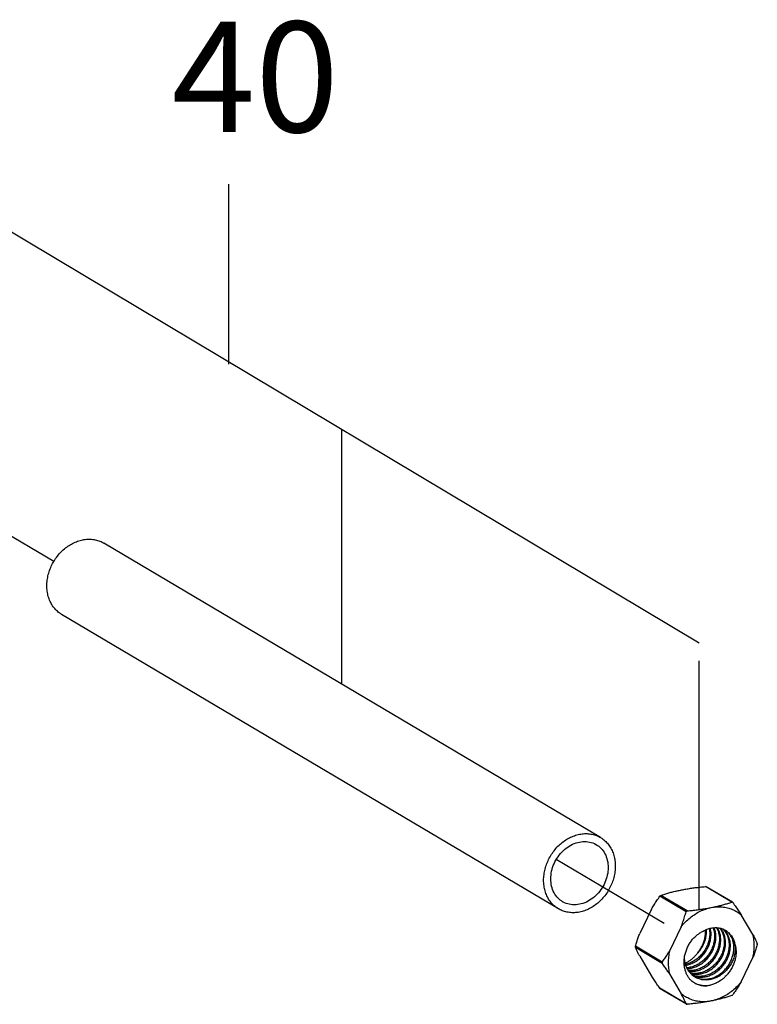
# Model space of a CAD drawing. Units: inches. Extents: x 1 to 5999, y -20 to 3481.
# Drawn here: x 5439 to 5572, y 1341 to 1519 of the extents above; entities that cross this region are included whole.
import ezdxf

# ---------------------------------------------------------------- set-up
doc = ezdxf.new("R2010")
doc.units = ezdxf.units.IN
doc.header["$MEASUREMENT"] = 0
doc.styles.add('AAAA', font='SimSun.ttf')

msp = doc.modelspace()

# ---------------------------------------------------------------- linework, layer by layer
at = {"color": 0}
for p, q in [((5561.92, 1406.48), (5391.49, 1508.27)), ((5476.71, 1456.98), (5476.71, 1489.63)), ((5497.19, 1399.07), (5497.19, 1445.15)), ((5544.08, 1371.29), (5454.08, 1424.61)), ((5536.43, 1358.39), (5446.43, 1411.7)), ((5561.95, 1358.26), (5561.95, 1403.28)), ((5567.83, 1359.61), (5563.09, 1362.42)), ((5567.95, 1359.59), (5563.22, 1362.39)), ((5559.58, 1357.86), (5554.83, 1360.67)), ((5559.76, 1358.01), (5555.02, 1360.82)), ((5553.29, 1358.35), (5551.17, 1353.94)), ((5571.68, 1353.73), (5569.56, 1357.29)), ((5558.69, 1355.15), (5556.57, 1350.74)), ((5555.26, 1348.74), (5550.4, 1351.62)), ((5555.26, 1348.5), (5550.4, 1351.38)), ((5551.17, 1349.79), (5553.29, 1346.22)), ((5569.56, 1345.17), (5571.68, 1349.57)), ((5556.57, 1346.59), (5558.69, 1343.02)), ((5559.58, 1341.18), (5554.83, 1343.99)), ((5559.63, 1341.12), (5554.9, 1343.92))]:
    msp.add_line(p, q, dxfattribs=at)
at = {"color": 0, "ltscale": 0.2}
for p, q in [((5445, 1421.27), (5431.32, 1429.37)), ((5555.6, 1355.75), (5536.05, 1367.33))]:
    msp.add_line(p, q, dxfattribs=at)
at = {"color": 0}
for points, start_tangent, end_tangent in [([(5443.76, 1416.87), (5443.83, 1417.89), (5444.02, 1418.91), (5444.35, 1419.92), (5444.79, 1420.89), (5445.35, 1421.8), (5446, 1422.64), (5446.74, 1423.39), (5447.56, 1424.03), (5448.42, 1424.56), (5449.33, 1424.95), (5450.25, 1425.2), (5451.18, 1425.31), (5452.08, 1425.28), (5452.95, 1425.1), (5453.77, 1424.78), (5454.08, 1424.61)], (0, 1), (0.860357, -0.509692)), ([(5446.43, 1411.7), (5446, 1411.99), (5445.35, 1412.57), (5444.79, 1413.27), (5444.35, 1414.06), (5444.02, 1414.94), (5443.83, 1415.88), (5443.76, 1416.87)], (-0.860357, 0.509692), (0, 1)), ([(5533.76, 1363.56), (5533.83, 1364.57), (5534.02, 1365.59), (5534.35, 1366.6), (5534.79, 1367.57), (5535.35, 1368.48), (5536, 1369.33), (5536.74, 1370.07), (5537.56, 1370.72), (5538.42, 1371.24), (5539.33, 1371.63), (5540.25, 1371.89), (5541.18, 1372), (5542.08, 1371.96), (5542.95, 1371.78), (5543.77, 1371.46), (5544.08, 1371.29)], (0, 1), (0.860357, -0.509692)), ([(5544.08, 1371.29), (5544.51, 1371), (5545.16, 1370.42), (5545.72, 1369.73), (5546.16, 1368.93), (5546.49, 1368.05), (5546.68, 1367.11), (5546.75, 1366.12)], (0.860357, -0.509692), (0, -1)), ([(5535.06, 1363.81), (5535.21, 1365.19), (5535.65, 1366.55), (5536.37, 1367.81), (5537.3, 1368.9), (5538.41, 1369.75), (5539.63, 1370.31), (5540.88, 1370.56), (5542.1, 1370.47), (5543.21, 1370.06), (5543.31, 1370)], (0, 1), (0.86029, -0.509804)), ([(5543.31, 1370), (5544.14, 1369.35), (5544.86, 1368.37), (5545.3, 1367.18), (5545.45, 1365.86)], (0.86029, -0.509804), (0, -1)), ([(5546.75, 1366.12), (5546.68, 1365.11), (5546.49, 1364.08), (5546.16, 1363.08), (5545.72, 1362.11), (5545.16, 1361.19), (5544.51, 1360.35), (5543.77, 1359.6), (5542.95, 1358.96), (5542.08, 1358.44), (5541.18, 1358.05), (5540.25, 1357.79), (5539.33, 1357.68), (5538.42, 1357.72), (5537.56, 1357.9), (5536.74, 1358.22), (5536.43, 1358.39)], (0, -1), (-0.860357, 0.509692)), ([(5545.45, 1365.86), (5545.3, 1364.49), (5544.86, 1363.13), (5544.14, 1361.87), (5543.21, 1360.78), (5542.1, 1359.93), (5540.88, 1359.37), (5539.63, 1359.12), (5538.41, 1359.2), (5537.3, 1359.62), (5537.2, 1359.68)], (0, -1), (-0.86029, 0.509804)), ([(5536.43, 1358.39), (5536, 1358.67), (5535.35, 1359.25), (5534.79, 1359.95), (5534.35, 1360.74), (5534.02, 1361.62), (5533.83, 1362.57), (5533.76, 1363.56)], (-0.860357, 0.509692), (0, 1)), ([(5537.2, 1359.68), (5536.37, 1360.33), (5535.65, 1361.31), (5535.21, 1362.49), (5535.06, 1363.81)], (-0.86029, 0.509804), (0, 1)), ([(5558.73, 1361.81), (5559.54, 1361.96), (5560.37, 1362.1), (5561.24, 1362.22), (5562.14, 1362.32), (5563.09, 1362.42)], (0.981056, 0.193725), (0.995749, 0.092109)), ([(5563.09, 1362.42), (5563.15, 1362.42), (5563.21, 1362.4), (5563.22, 1362.39)], (0.995749, 0.092109), (0.860925, -0.508733)), ([(5553.29, 1358.35), (5553.77, 1359.12), (5554.28, 1359.89), (5554.83, 1360.67)], (0.51444, 0.857526), (0.5836, 0.812041)), ([(5554.83, 1360.67), (5554.87, 1360.72), (5554.92, 1360.76), (5554.97, 1360.8), (5555.02, 1360.82)], (0.5836, 0.812041), (0.946651, 0.322262)), ([(5555.02, 1360.82), (5555.73, 1361.06), (5556.45, 1361.27), (5557.19, 1361.47), (5557.94, 1361.65), (5558.73, 1361.81)], (0.946651, 0.322262), (0.981056, 0.193725)), ([(5558.69, 1355.15), (5559.45, 1356), (5560.29, 1356.76), (5561.19, 1357.41), (5562.14, 1357.95), (5563.13, 1358.35), (5564.13, 1358.62)], (0.623814, 0.781573), (0.981056, 0.193725)), ([(5559.76, 1358.01), (5560.71, 1358.11), (5561.61, 1358.21), (5562.48, 1358.33), (5563.32, 1358.47), (5564.13, 1358.62)], (0.995749, 0.092109), (0.981056, 0.193725)), ([(5564.13, 1358.62), (5564.91, 1358.78), (5565.67, 1358.96), (5566.4, 1359.16), (5567.12, 1359.37), (5567.83, 1359.61)], (0.981056, 0.193725), (0.946651, 0.322262)), ([(5564.13, 1358.62), (5565.13, 1358.74), (5566.11, 1358.73), (5567.06, 1358.57), (5567.96, 1358.28), (5568.8, 1357.85), (5569.56, 1357.29)], (0.981056, 0.193725), (0.758948, -0.651151)), ([(5567.95, 1359.59), (5567.93, 1359.6), (5567.88, 1359.61), (5567.83, 1359.61)], (-0.86036, 0.509688), (-0.946651, -0.322262)), ([(5568.02, 1359.52), (5567.98, 1359.57), (5567.95, 1359.59)], (-0.580648, 0.814155), (-0.86036, 0.509688)), ([(5568.02, 1359.52), (5568.57, 1358.75), (5569.08, 1358.01), (5569.56, 1357.29)], (0.580648, -0.814155), (0.550984, -0.834516)), ([(5558.69, 1355.15), (5559, 1356.02), (5559.3, 1356.92), (5559.58, 1357.86)], (0.350909, 0.93641), (0.275747, 0.96123)), ([(5559.76, 1358.01), (5559.7, 1358), (5559.65, 1357.96), (5559.61, 1357.92), (5559.58, 1357.86)], (-0.995749, -0.092109), (-0.275747, -0.96123)), ([(5562.68, 1354.35), (5563.38, 1354.69), (5564.1, 1354.9), (5564.83, 1354.98), (5565.53, 1354.93), (5566.16, 1354.76)], (0.865664, 0.500626), (0.937556, -0.347835)), ([(5565.08, 1354.98), (5565.15, 1354.85), (5565.42, 1354.2), (5565.58, 1353.49), (5565.61, 1352.73)], (0.503757, -0.863845), (-0.029834, -0.999555)), ([(5550.4, 1351.62), (5550.64, 1352.42), (5550.9, 1353.19), (5551.17, 1353.94)], (0.284621, 0.95864), (0.350909, 0.93641)), ([(5559.28, 1349.58), (5559.31, 1349.8), (5559.5, 1350.55), (5559.77, 1351.29), (5560.12, 1351.96), (5560.53, 1352.58), (5561, 1353.13), (5561.52, 1353.61), (5562.08, 1354.02), (5562.68, 1354.35)], (0.141068, 0.99), (0.906507, 0.422191)), ([(5563.86, 1353.77), (5563.78, 1352.99), (5563.58, 1352.21), (5563.27, 1351.46), (5562.85, 1350.74), (5562.34, 1350.08), (5561.74, 1349.49), (5561.07, 1349), (5560.37, 1348.62), (5559.64, 1348.37), (5559.47, 1348.33)], (-0.029834, -0.999555), (-0.976506, -0.21549)), ([(5559.53, 1348.16), (5559.88, 1348.23), (5560.62, 1348.49), (5561.32, 1348.87), (5561.98, 1349.35), (5562.57, 1349.93), (5563.07, 1350.58), (5563.49, 1351.3), (5563.81, 1352.07), (5564.01, 1352.86), (5564.09, 1353.63)], (0.98425, 0.176783), (0.029834, 0.999555)), ([(5564.74, 1353.25), (5564.65, 1352.47), (5564.45, 1351.69), (5564.13, 1350.92), (5563.72, 1350.2), (5563.21, 1349.55), (5562.62, 1348.97), (5561.96, 1348.49), (5561.26, 1348.11), (5560.52, 1347.85), (5559.77, 1347.72), (5559.7, 1347.72)], (-0.029834, -0.999555), (-0.997583, -0.06949)), ([(5561.21, 1346.02), (5561.76, 1345.8), (5562.45, 1345.66), (5563.17, 1345.64), (5563.9, 1345.75), (5564.63, 1345.98), (5565.33, 1346.33), (5565.99, 1346.79), (5566.59, 1347.35), (5567.12, 1347.98), (5567.55, 1348.68), (5567.88, 1349.42), (5568.11, 1350.19), (5568.23, 1350.96), (5568.22, 1351.72), (5568.11, 1352.43), (5567.88, 1353.09), (5567.54, 1353.68), (5567.11, 1354.17), (5566.7, 1354.5)], (0.895845, -0.444367), (-0.83334, 0.55276)), ([(5563.21, 1354.62), (5563.21, 1353.98), (5563.11, 1353.23), (5562.9, 1352.48), (5562.58, 1351.75), (5562.17, 1351.06), (5561.68, 1350.43)], (0.066057, -0.997816), (-0.668055, -0.744112)), ([(5561.68, 1350.43), (5562.13, 1351.04), (5562.5, 1351.71), (5562.79, 1352.41), (5562.99, 1353.13), (5563.09, 1353.86), (5563.09, 1354.57)], (0.644184, 0.764871), (-0.068224, 0.99767)), ([(5563.78, 1354.82), (5563.82, 1354.53), (5563.86, 1353.77)], (0.195747, -0.980654), (-0.029834, -0.999555)), ([(5564.09, 1353.63), (5564.06, 1354.39), (5563.97, 1354.87)], (0.029834, 0.999555), (-0.23983, 0.970815)), ([(5564.46, 1354.96), (5564.55, 1354.72), (5564.7, 1354.01), (5564.74, 1353.25)], (0.356581, -0.934265), (-0.029834, -0.999555)), ([(5564.97, 1353.12), (5564.93, 1353.87), (5564.78, 1354.58), (5564.63, 1354.97)], (0.029834, 0.999555), (-0.396912, 0.917857)), ([(5565.84, 1352.6), (5565.81, 1353.35), (5565.65, 1354.07), (5565.38, 1354.72), (5565.23, 1354.97)], (0.029834, 0.999555), (-0.53974, 0.841831)), ([(5565.64, 1354.91), (5565.65, 1354.9), (5566.02, 1354.34), (5566.29, 1353.69), (5566.45, 1352.97), (5566.49, 1352.22)], (0.635069, -0.772455), (-0.029834, -0.999555)), ([(5566.72, 1352.08), (5566.68, 1352.83), (5566.53, 1353.54), (5566.26, 1354.19), (5565.89, 1354.75), (5565.78, 1354.88)], (0.029834, 0.999555), (-0.668182, 0.743998)), ([(5566.16, 1354.77), (5566.54, 1354.37), (5566.91, 1353.81), (5567.17, 1353.16), (5567.32, 1352.45), (5567.36, 1351.7)], (0.751441, -0.6598), (-0.029834, -0.999555)), ([(5566.16, 1354.76), (5566.2, 1354.75), (5566.62, 1354.55)], (0.937556, -0.347835), (0.873938, -0.486038)), ([(5566.5, 1354.52), (5566.29, 1354.71)], (-0.718051, 0.69599), (-0.777366, 0.629048)), ([(5567.59, 1351.56), (5567.56, 1352.31), (5567.4, 1353.03), (5567.13, 1353.68), (5566.76, 1354.24), (5566.5, 1354.52)], (0.029834, 0.999555), (-0.718051, 0.69599)), ([(5566.62, 1354.55), (5566.7, 1354.51)], (0.873938, -0.486038), (0.860395, -0.509628)), ([(5566.7, 1354.51), (5566.81, 1354.44), (5567.34, 1354.01), (5567.79, 1353.48), (5568.14, 1352.85), (5568.37, 1352.15)], (0.860395, -0.509628), (0.235534, -0.971866)), ([(5571.68, 1353.73), (5571.95, 1353.19), (5572.21, 1352.66), (5572.46, 1352.13)], (0.461287, -0.887251), (0.412406, -0.911)), ([(5571.68, 1349.57), (5571.86, 1350.64), (5571.92, 1351.7), (5571.86, 1352.73), (5571.68, 1353.73)], (0.217694, 0.976017), (-0.237584, 0.971367)), ([(5550.4, 1351.38), (5550.38, 1351.43), (5550.38, 1351.49), (5550.38, 1351.55), (5550.4, 1351.62)], (-0.412406, 0.911), (0.284621, 0.95864)), ([(5559.77, 1347.57), (5559.99, 1347.58), (5560.74, 1347.71), (5561.48, 1347.97), (5562.18, 1348.34), (5562.84, 1348.82), (5563.44, 1349.41), (5563.95, 1350.06), (5564.37, 1350.78), (5564.68, 1351.55), (5564.89, 1352.34), (5564.97, 1353.12)], (0.99951, 0.031304), (0.029834, 0.999555)), ([(5565.61, 1352.73), (5565.53, 1351.96), (5565.33, 1351.17), (5565.01, 1350.4), (5564.59, 1349.68), (5564.08, 1349.02), (5563.48, 1348.44), (5562.83, 1347.96), (5562.13, 1347.59), (5561.39, 1347.33), (5560.63, 1347.2), (5559.98, 1347.2)], (-0.029834, -0.999555), (-0.997237, 0.074289)), ([(5560.07, 1347.08), (5560.35, 1347.05), (5561.07, 1347.09), (5561.79, 1347.24), (5562.5, 1347.52), (5563.18, 1347.9), (5563.82, 1348.4), (5564.4, 1348.98), (5564.88, 1349.64), (5565.28, 1350.34), (5565.57, 1351.08), (5565.76, 1351.84), (5565.84, 1352.6)], (0.993771, -0.111446), (0.029834, 0.999555)), ([(5566.49, 1352.22), (5566.41, 1351.46), (5566.22, 1350.7), (5565.92, 1349.96), (5565.53, 1349.26), (5565.04, 1348.6), (5564.46, 1348.02), (5563.82, 1347.52), (5563.14, 1347.14), (5562.44, 1346.86), (5561.71, 1346.71), (5561, 1346.67), (5560.32, 1346.76)], (-0.029834, -0.999555), (-0.976905, 0.213673)), ([(5560.41, 1346.66), (5561.01, 1346.55), (5561.75, 1346.55), (5562.5, 1346.68), (5563.24, 1346.94), (5563.94, 1347.31), (5564.6, 1347.8), (5565.19, 1348.38), (5565.7, 1349.03), (5566.12, 1349.74), (5566.43, 1350.51), (5566.64, 1351.3), (5566.72, 1352.08)], (0.967949, -0.251149), (0.029834, 0.999555)), ([(5567.36, 1351.7), (5567.28, 1350.92), (5567.08, 1350.13), (5566.76, 1349.36), (5566.34, 1348.65), (5565.84, 1348), (5565.24, 1347.42), (5564.59, 1346.93), (5563.89, 1346.56), (5563.15, 1346.3), (5562.39, 1346.17), (5561.66, 1346.17), (5560.96, 1346.3), (5560.69, 1346.39)], (-0.029834, -0.999555), (-0.937073, 0.349134)), ([(5561, 1346.22), (5561.18, 1346.17), (5561.88, 1346.03), (5562.62, 1346.03), (5563.37, 1346.16), (5564.11, 1346.42), (5564.81, 1346.79), (5565.46, 1347.27), (5566.06, 1347.85), (5566.57, 1348.51), (5566.99, 1349.23), (5567.31, 1349.99), (5567.51, 1350.78), (5567.59, 1351.56)], (0.945203, -0.326484), (0.029834, 0.999555)), ([(5568.37, 1352.15), (5568.46, 1351.43), (5568.44, 1350.68), (5568.31, 1349.92), (5568.07, 1349.16), (5567.72, 1348.43), (5567.28, 1347.75), (5566.75, 1347.13), (5566.14, 1346.59), (5565.49, 1346.15), (5564.79, 1345.82), (5564.06, 1345.6), (5563.34, 1345.5), (5562.62, 1345.53), (5561.94, 1345.68), (5561.31, 1345.96), (5561.21, 1346.01)], (0.209914, -0.97772), (-0.860309, 0.509772)), ([(5568.37, 1352.15), (5568.54, 1351.49), (5568.62, 1350.8), (5568.6, 1350.09), (5568.49, 1349.36), (5568.28, 1348.64), (5567.98, 1347.93), (5567.6, 1347.25), (5567.15, 1346.63), (5566.68, 1346.11), (5566.22, 1345.7), (5565.79, 1345.38), (5565.39, 1345.13), (5565.03, 1344.93), (5564.68, 1344.78), (5564.35, 1344.66), (5564.01, 1344.56), (5563.68, 1344.48), (5563.34, 1344.43)], (0.330094, -0.943948), (-0.993021, -0.117938)), ([(5572.46, 1351.9), (5572.21, 1351.1), (5571.95, 1350.33), (5571.68, 1349.57)], (-0.284621, -0.95864), (-0.350909, -0.93641)), ([(5572.46, 1351.9), (5572.47, 1351.96), (5572.48, 1352.02), (5572.47, 1352.08), (5572.46, 1352.13)], (0.284621, 0.95864), (-0.412406, 0.911)), ([(5551.17, 1349.79), (5550.9, 1350.32), (5550.64, 1350.85), (5550.4, 1351.38)], (-0.461287, 0.887251), (-0.412406, 0.911)), ([(5555.26, 1348.74), (5555.72, 1349.41), (5556.16, 1350.07), (5556.57, 1350.74)], (0.575629, 0.817711), (0.51444, 0.857526)), ([(5556.57, 1350.74), (5556.39, 1349.68), (5556.33, 1348.62), (5556.39, 1347.58), (5556.57, 1346.59)], (-0.217694, -0.976017), (0.237584, -0.971367)), ([(5559.42, 1348.53), (5559.53, 1348.59), (5560.03, 1348.87), (5560.49, 1349.19), (5560.91, 1349.56), (5561.31, 1349.97), (5561.68, 1350.43)], (0.907414, 0.420237), (0.582543, 0.8128)), ([(5555.26, 1348.74), (5555.23, 1348.68), (5555.22, 1348.62), (5555.23, 1348.56), (5555.26, 1348.5)], (-0.575629, -0.817711), (0.577399, -0.816462)), ([(5556.57, 1346.59), (5556.16, 1347.21), (5555.72, 1347.84), (5555.26, 1348.5)], (-0.550984, 0.834516), (-0.577399, 0.816462)), ([(5560.27, 1345.61), (5559.94, 1346.07), (5559.67, 1346.57), (5559.46, 1347.12), (5559.31, 1347.7), (5559.23, 1348.34), (5559.23, 1349.05), (5559.27, 1349.54)], (-0.636204, 0.771521), (0.135368, 0.990795)), ([(5559.27, 1349.54), (5559.28, 1349.57)], (0.135368, 0.990795), (0.139999, 0.990152)), ([(5559.28, 1349.57), (5559.28, 1349.58)], (0.139999, 0.990152), (0.141068, 0.99)), ([(5560.69, 1346.39), (5560.25, 1346.84), (5559.85, 1347.42), (5559.55, 1348.09), (5559.36, 1348.81), (5559.28, 1349.57)], (-0.756638, 0.653834), (-0.028816, 0.999585)), ([(5554.83, 1343.99), (5554.28, 1344.77), (5553.77, 1345.51), (5553.29, 1346.22)], (-0.580648, 0.814155), (-0.550984, 0.834516)), ([(5560.98, 1346.16), (5560.74, 1346.34), (5560.69, 1346.39)], (-0.820193, 0.572087), (-0.756638, 0.653834)), ([(5560.79, 1346.3), (5561, 1346.22)], (0.923376, -0.383897), (0.945203, -0.326484)), ([(5561.1, 1346.08), (5560.98, 1346.16)], (-0.841037, 0.540977), (-0.820193, 0.572087)), ([(5561.21, 1346.01), (5561.1, 1346.08)], (-0.860309, 0.509772), (-0.841037, 0.540977)), ([(5561.07, 1344.99), (5560.69, 1345.24), (5560.27, 1345.61)], (-0.86035, 0.509703), (-0.706968, 0.707246)), ([(5561.07, 1344.99), (5561.74, 1344.69), (5562.52, 1344.49), (5563.34, 1344.43)], (0.869522, -0.493894), (0.9999, 0.014156)), ([(5563.34, 1344.43), (5562.75, 1344.45), (5562.19, 1344.54), (5561.66, 1344.7), (5561.16, 1344.94), (5561.07, 1344.99)], (-0.999532, -0.030582), (-0.86035, 0.509703)), ([(5569.56, 1345.17), (5568.8, 1344.31), (5567.96, 1343.55), (5567.06, 1342.9), (5566.11, 1342.37), (5565.13, 1341.97), (5564.13, 1341.7)], (-0.623814, -0.781573), (-0.981056, -0.193725)), ([(5569.56, 1345.17), (5569.08, 1344.39), (5568.57, 1343.62), (5568.02, 1342.84)], (-0.51444, -0.857526), (-0.5836, -0.812041)), ([(5554.9, 1343.92), (5554.87, 1343.94), (5554.83, 1343.99)], (-0.860495, 0.509459), (-0.580648, 0.814155)), ([(5559.58, 1341.18), (5559.3, 1341.8), (5559, 1342.41), (5558.69, 1343.02)], (-0.405076, 0.914283), (-0.461287, 0.887251)), ([(5564.13, 1341.7), (5563.13, 1341.57), (5562.14, 1341.59), (5561.19, 1341.74), (5560.29, 1342.04), (5559.45, 1342.47), (5558.69, 1343.02)], (-0.981056, -0.193725), (-0.758948, 0.651151)), ([(5567.83, 1342.69), (5567.12, 1342.46), (5566.4, 1342.24), (5565.67, 1342.05), (5564.91, 1341.87), (5564.13, 1341.7)], (-0.946651, -0.322262), (-0.981056, -0.193725)), ([(5567.83, 1342.69), (5567.88, 1342.71), (5567.93, 1342.75), (5567.98, 1342.79), (5568.02, 1342.84)], (0.946651, 0.322262), (0.5836, 0.812041)), ([(5559.58, 1341.18), (5559.61, 1341.14), (5559.63, 1341.12)], (0.405076, -0.914283), (0.860677, -0.509151)), ([(5559.63, 1341.12), (5559.65, 1341.11), (5559.7, 1341.1), (5559.76, 1341.1)], (0.860677, -0.509151), (0.995749, 0.092109)), ([(5564.13, 1341.7), (5563.32, 1341.55), (5562.48, 1341.42), (5561.61, 1341.3), (5560.71, 1341.19), (5559.76, 1341.1)], (-0.981056, -0.193725), (-0.995749, -0.092109))]:
    msp.add_spline(points, degree=3, dxfattribs=dict(at, start_tangent=start_tangent, end_tangent=end_tangent))

# ---------------------------------------------------------------- texts
at = {"color": 0, "insert": (5466.37, 1519.03), "char_height": 20, "width": 714.8244, "attachment_point": 1, "style": 'AAAA'}
msp.add_mtext('40', dxfattribs=at)

doc.saveas('drawing.dxf')
